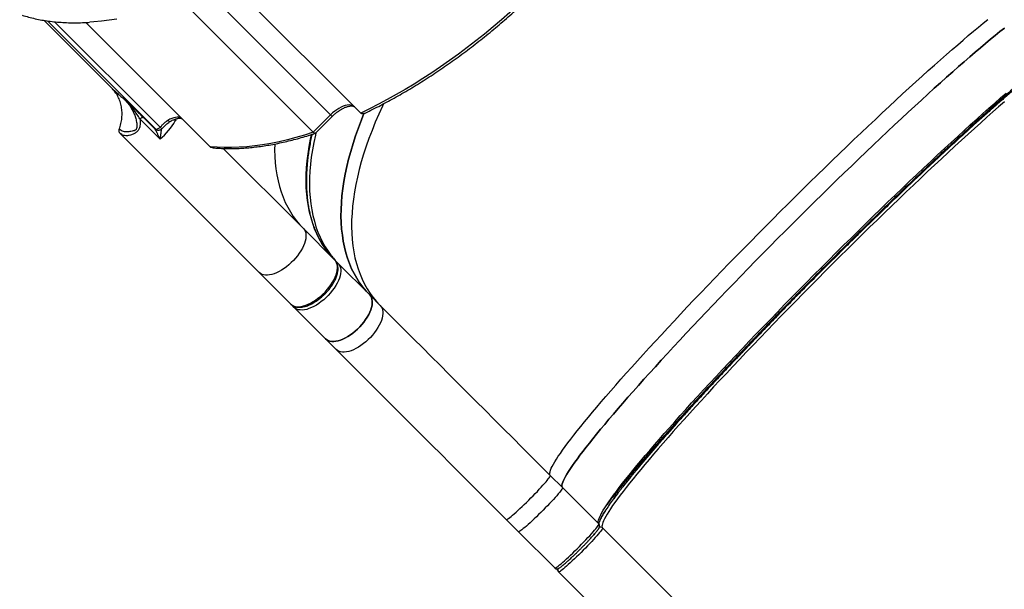
# Model space of a CAD drawing. Units: millimetres. Extents: x 6388 to 10517, y 3371 to 6118.
# Drawn here: x 9817 to 9926, y 4676 to 4739 of the extents above; entities that cross this region are included whole.
import ezdxf

# ---------------------------------------------------------------- set-up
doc = ezdxf.new("R2010")
doc.units = ezdxf.units.MM
doc.header["$LTSCALE"] = 100
doc.header["$PDSIZE"] = -1
doc.layers.add('VP-EQ', color=219, linetype='Continuous')
doc.dimstyles.new('Strefa', dxfattribs={"dimtxt": 14, "dimasz": 20, "dimexe": 20, "dimexo": 50, "dimgap": 20, "dimtad": 0, "dimdec": 0, "dimzin": 0, "dimdsep": 46, "dimtxsty": 'Standard', "dimcen": 0.09, "dimadec": 0, "dimazin": 0, "dimtfac": 1, "dimtdec": 4, "dimtofl": 0, "dimtmove": 0, "dimatfit": 3, "dimfxl": 70, "dimfxlon": 1, "dimtolj": 1, "dimtzin": 0, "dimarcsym": 0})

# ---------------------------------------------------------------- blocks, each defined once
blk = doc.blocks.new('*D214')
at = {"layer": 'Defpoints', "color": 0}
for p in [(10027.72, 5971.62), (7852.99, 5565.95), (10027.72, 4653.3)]:
    blk.add_point(p, dxfattribs=at)
at = {"layer": 'VP-EQ', "color": 0, "lineweight": -2}
for p, q in [((7852.99, 5901.62), (7852.99, 5991.62)), ((10027.72, 5901.62), (10027.72, 5991.62)), ((7872.99, 5971.62), (8872.7, 5971.62)), ((10007.72, 5971.62), (8957.03, 5971.62))]:
    blk.add_line(p, q, dxfattribs=at)
at = {"layer": 'VP-EQ', "color": 0}
for points in [[(7872.99, 5974.96), (7872.99, 5968.29), (7852.99, 5971.62)], [(10007.72, 5968.29), (10007.72, 5974.96), (10027.72, 5971.62)]]:
    blk.add_solid(points, dxfattribs=at)
at = {"layer": 'VP-EQ', "color": 0, "insert": (8914.86, 5971.62), "char_height": 14, "attachment_point": 5}
blk.add_mtext('\\A1;2180', dxfattribs=at)
blk = doc.blocks.new('*D215')
at = {"layer": 'Defpoints', "color": 0}
for p in [(7915.6, 5628.55), (8311.05, 3570.68), (10392.75, 3570.68)]:
    blk.add_point(p, dxfattribs=at)
at = {"layer": 'VP-EQ', "color": 0, "lineweight": -2}
for p, q in [((10322.75, 5628.55), (10412.75, 5628.55)), ((10392.75, 5608.55), (10392.75, 4622.87)), ((10392.75, 3590.68), (10392.75, 4533.87)), ((10322.75, 3570.68), (10412.75, 3570.68))]:
    blk.add_line(p, q, dxfattribs=at)
at = {"layer": 'VP-EQ', "color": 0}
for points in [[(10396.09, 5608.55), (10389.42, 5608.55), (10392.75, 5628.55)], [(10389.42, 3590.68), (10396.09, 3590.68), (10392.75, 3570.68)]]:
    blk.add_solid(points, dxfattribs=at)
at = {"layer": 'VP-EQ', "color": 0, "insert": (10392.75, 4578.37), "char_height": 14, "attachment_point": 5, "rotation": 90}
blk.add_mtext('\\A1;2065', dxfattribs=at)
blk = doc.blocks.new('*D216')
at = {"layer": 'Defpoints', "color": 0}
for p in [(7845.42, 5800.28), (8334.16, 3370.68), (10497.32, 3370.68)]:
    blk.add_point(p, dxfattribs=at)
at = {"layer": 'VP-EQ', "color": 0, "lineweight": -2}
for p, q in [((10427.32, 5800.28), (10517.32, 5800.28)), ((10497.32, 5780.28), (10497.32, 4623.74)), ((10497.32, 3390.68), (10497.32, 4534.74)), ((10427.32, 3370.68), (10517.32, 3370.68))]:
    blk.add_line(p, q, dxfattribs=at)
at = {"layer": 'VP-EQ', "color": 0}
for points in [[(10500.65, 5780.28), (10493.99, 5780.28), (10497.32, 5800.28)], [(10493.99, 3390.68), (10500.65, 3390.68), (10497.32, 3370.68)]]:
    blk.add_solid(points, dxfattribs=at)
at = {"layer": 'VP-EQ', "color": 0, "insert": (10497.32, 4579.24), "char_height": 14, "attachment_point": 5, "rotation": 90}
blk.add_mtext('\\A1;2430', dxfattribs=at)
blk = doc.blocks.new('*D217')
at = {"layer": 'Defpoints', "color": 0}
for p in [(10199.46, 6098.21), (7680.6, 5637.82), (10199.46, 4582.59)]:
    blk.add_point(p, dxfattribs=at)
at = {"layer": 'VP-EQ', "color": 0, "lineweight": -2}
for p, q in [((7680.6, 6028.21), (7680.6, 6118.21)), ((10199.46, 6028.21), (10199.46, 6118.21)), ((7700.6, 6098.21), (8871.64, 6098.21)), ((10179.46, 6098.21), (8958.31, 6098.21))]:
    blk.add_line(p, q, dxfattribs=at)
at = {"layer": 'VP-EQ', "color": 0}
for points in [[(7700.6, 6101.54), (7700.6, 6094.87), (7680.6, 6098.21)], [(10179.46, 6094.87), (10179.46, 6101.54), (10199.46, 6098.21)]]:
    blk.add_solid(points, dxfattribs=at)
at = {"layer": 'VP-EQ', "color": 0, "insert": (8914.97, 6098.21), "char_height": 14, "attachment_point": 5}
blk.add_mtext('\\A1;2519', dxfattribs=at)
blk = doc.blocks.new('s2')
at = {"color": 7, "linetype": 'Continuous', "lineweight": 25}
for p, q in [((12840.52, 4743.15), (12855.18, 4728.5)), ((12835.38, 4740.9), (12849.91, 4726.38)), ((12820.11, 4738.77), (12827.6, 4731.27)), ((12824.73, 4738.53), (12838.49, 4724.77)), ((12827.6, 4731.27), (12827.73, 4731.15)), ((12851.84, 4728.3), (12849.91, 4726.38)), ((12850.16, 4726.27), (12852.01, 4728.13)), ((12832.95, 4725.62), (12830.72, 4727.85)), ((12831.15, 4727.97), (12832.39, 4726.73)), ((12828.52, 4726.25), (12843.94, 4710.83)), ((12833.14, 4726.76), (12833.14, 4726.76)), ((12848.82, 4715.71), (12839.95, 4724.58)), ((12852.31, 4712.22), (12848.82, 4715.71)), ((12856.17, 4708.36), (12852.68, 4711.85)), ((12847.43, 4707.34), (12843.94, 4710.83)), ((12856.17, 4708.36), (12857.34, 4707.19)), ((12847.8, 4706.97), (12847.57, 4707.21)), ((12851.29, 4703.48), (12847.8, 4706.97)), ((12851.29, 4703.48), (12852.46, 4702.31)), ((12876.17, 4688.36), (12877.52, 4687.01)), ((12881.54, 4682.99), (12877.52, 4687.01)), ((12871.3, 4683.48), (12872.65, 4682.13)), ((12881.97, 4682.56), (12925.28, 4639.25)), ((12876.67, 4678.11), (12872.65, 4682.13)), ((12877.09, 4677.68), (12880.95, 4673.82))]:
    blk.add_line(p, q, dxfattribs=at)
at = {"color": 8, "linetype": 'Continuous', "lineweight": 25}
for p, q in [((12838.12, 4742.02), (12851.84, 4728.3)), ((12832.45, 4726.74), (12820.48, 4738.71)), ((12832.95, 4726.93), (12821.26, 4738.61)), ((12834.51, 4727.79), (12834.64, 4727.64))]:
    blk.add_line(p, q, dxfattribs=at)
at = {"color": 7, "linetype": 'Continuous', "lineweight": 25, "flags": 128}
for points in [[(12828.17, 4738.91), (12827.31, 4738.78), (12826.46, 4738.67), (12825.62, 4738.59), (12825.16, 4738.55)], [(12876.17, 4688.36), (12876.13, 4688.43), (12876.11, 4688.52), (12876.12, 4688.64), (12876.15, 4688.78), (12876.2, 4688.95), (12876.28, 4689.15), (12876.39, 4689.37), (12876.52, 4689.61), (12876.67, 4689.87), (12876.85, 4690.16), (12877.06, 4690.48), (12877.29, 4690.81), (12877.54, 4691.17), (12877.82, 4691.55), (12878.12, 4691.96), (12878.44, 4692.38), (12878.78, 4692.83), (12879.15, 4693.3), (12879.54, 4693.78), (12879.96, 4694.29), (12880.39, 4694.82), (12880.85, 4695.36), (12881.32, 4695.93), (12881.82, 4696.51), (12882.34, 4697.11), (12882.87, 4697.73), (12883.43, 4698.36), (12884, 4699.01), (12884.59, 4699.68), (12885.2, 4700.36), (12885.82, 4701.05), (12886.46, 4701.76), (12887.12, 4702.48), (12887.79, 4703.21), (12888.48, 4703.95), (12889.18, 4704.7), (12889.89, 4705.46), (12890.61, 4706.24), (12891.35, 4707.02), (12892.09, 4707.8), (12892.85, 4708.6), (12893.62, 4709.4), (12894.39, 4710.21), (12895.18, 4711.02), (12895.97, 4711.83), (12896.76, 4712.65), (12897.57, 4713.47), (12898.38, 4714.29), (12899.19, 4715.12), (12900.01, 4715.94), (12900.83, 4716.76), (12901.65, 4717.59), (12902.47, 4718.41), (12903.29, 4719.22), (12904.12, 4720.04), (12904.94, 4720.84), (12905.76, 4721.65), (12906.58, 4722.44), (12907.39, 4723.24), (12908.21, 4724.02), (12909.01, 4724.79), (12909.81, 4725.56), (12910.61, 4726.32), (12911.4, 4727.06), (12912.18, 4727.8), (12912.95, 4728.52), (12913.71, 4729.24), (12914.46, 4729.94), (12915.2, 4730.62), (12915.94, 4731.29), (12916.65, 4731.95), (12917.36, 4732.59), (12918.05, 4733.21), (12918.73, 4733.82), (12919.4, 4734.41), (12920.05, 4734.98), (12920.68, 4735.54), (12921.3, 4736.07), (12921.9, 4736.59), (12922.48, 4737.09), (12923.05, 4737.56), (12923.59, 4738.02), (12924.12, 4738.45), (12924.63, 4738.87)], [(12873.55, 4741.33), (12872.63, 4740.48), (12871.71, 4739.65), (12870.78, 4738.84), (12869.83, 4738.04), (12868.88, 4737.25), (12867.92, 4736.49), (12866.96, 4735.75), (12865.99, 4735.02), (12865.01, 4734.32), (12864.03, 4733.63), (12863.05, 4732.97), (12862.06, 4732.33), (12861.08, 4731.71), (12860.09, 4731.11), (12859.1, 4730.54), (12858.12, 4729.99), (12857.13, 4729.47), (12856.15, 4728.97), (12855.18, 4728.5)], [(12877.52, 4687.01), (12877.48, 4687.08), (12877.46, 4687.17), (12877.47, 4687.29), (12877.5, 4687.43), (12877.55, 4687.6), (12877.63, 4687.8), (12877.74, 4688.02), (12877.87, 4688.26), (12878.02, 4688.52), (12878.2, 4688.81), (12878.41, 4689.13), (12878.64, 4689.46), (12878.89, 4689.82), (12879.17, 4690.2), (12879.46, 4690.61), (12879.79, 4691.03), (12880.13, 4691.48), (12880.5, 4691.95), (12880.89, 4692.43), (12881.31, 4692.94), (12881.74, 4693.47), (12882.2, 4694.02), (12882.67, 4694.58), (12883.17, 4695.16), (12883.69, 4695.76), (12884.22, 4696.38), (12884.78, 4697.02), (12885.35, 4697.66), (12885.94, 4698.33), (12886.55, 4699.01), (12887.17, 4699.7), (12887.81, 4700.41), (12888.47, 4701.13), (12889.14, 4701.86), (12889.83, 4702.6), (12890.52, 4703.35), (12891.24, 4704.11), (12891.96, 4704.89), (12892.7, 4705.67), (12893.44, 4706.45), (12894.2, 4707.25), (12894.97, 4708.05), (12895.74, 4708.86), (12896.53, 4709.67), (12897.32, 4710.48), (12898.11, 4711.3), (12898.92, 4712.12), (12899.73, 4712.94), (12900.54, 4713.77), (12901.36, 4714.59), (12902.18, 4715.41), (12903, 4716.24), (12903.82, 4717.06), (12904.64, 4717.87), (12905.47, 4718.69), (12906.29, 4719.49), (12907.11, 4720.3), (12907.93, 4721.1), (12908.74, 4721.89), (12909.56, 4722.67), (12910.36, 4723.44), (12911.16, 4724.21), (12911.96, 4724.97), (12912.75, 4725.72), (12913.53, 4726.45), (12914.3, 4727.18), (12915.06, 4727.89), (12915.81, 4728.59), (12916.55, 4729.27), (12917.28, 4729.94), (12918, 4730.6), (12918.71, 4731.24), (12919.4, 4731.86), (12920.08, 4732.47), (12920.75, 4733.06), (12921.4, 4733.64), (12922.03, 4734.19), (12922.65, 4734.73), (12923.25, 4735.24), (12923.83, 4735.74), (12924.4, 4736.21), (12924.94, 4736.67), (12925.47, 4737.1), (12925.98, 4737.52), (12926.47, 4737.91)], [(12926.47, 4737.91), (12925.98, 4737.52), (12925.47, 4737.1), (12924.94, 4736.67), (12924.4, 4736.21), (12923.83, 4735.74), (12923.25, 4735.24), (12922.65, 4734.73), (12922.03, 4734.19), (12921.4, 4733.64), (12920.75, 4733.06), (12920.08, 4732.47), (12919.4, 4731.86), (12918.71, 4731.24), (12918, 4730.6), (12917.28, 4729.94), (12916.55, 4729.27), (12915.81, 4728.59), (12915.06, 4727.89), (12914.3, 4727.18), (12913.53, 4726.45), (12912.75, 4725.72), (12911.96, 4724.97), (12911.16, 4724.21), (12910.36, 4723.44), (12909.56, 4722.67), (12908.74, 4721.89), (12907.93, 4721.1), (12907.11, 4720.3), (12906.29, 4719.49), (12905.47, 4718.69), (12904.64, 4717.87), (12903.82, 4717.06), (12903, 4716.24), (12902.18, 4715.41), (12901.36, 4714.59), (12900.54, 4713.77), (12899.73, 4712.94), (12898.92, 4712.12), (12898.11, 4711.3), (12897.32, 4710.48), (12896.53, 4709.67), (12895.74, 4708.86), (12894.97, 4708.05), (12894.2, 4707.25), (12893.44, 4706.45), (12892.7, 4705.67), (12891.96, 4704.89), (12891.24, 4704.11), (12890.52, 4703.35), (12889.83, 4702.6), (12889.14, 4701.86), (12888.47, 4701.13), (12887.81, 4700.41), (12887.17, 4699.7), (12886.55, 4699.01), (12885.94, 4698.33), (12885.35, 4697.66), (12884.78, 4697.02), (12884.22, 4696.38), (12883.69, 4695.76), (12883.17, 4695.16), (12882.67, 4694.58), (12882.2, 4694.02), (12881.74, 4693.47), (12881.31, 4692.94), (12880.89, 4692.43), (12880.5, 4691.95), (12880.13, 4691.48), (12879.79, 4691.03), (12879.46, 4690.61), (12879.17, 4690.2), (12878.89, 4689.82), (12878.64, 4689.46), (12878.41, 4689.13), (12878.2, 4688.81), (12878.02, 4688.52), (12877.87, 4688.26), (12877.74, 4688.02), (12877.63, 4687.8), (12877.55, 4687.6), (12877.5, 4687.43), (12877.47, 4687.29), (12877.46, 4687.17), (12877.48, 4687.08), (12877.52, 4687.01)], [(12881.54, 4682.99), (12881.5, 4683.05), (12881.48, 4683.15), (12881.49, 4683.27), (12881.52, 4683.41), (12881.57, 4683.58), (12881.65, 4683.78), (12881.76, 4683.99), (12881.89, 4684.24), (12882.04, 4684.5), (12882.22, 4684.79), (12882.43, 4685.11), (12882.66, 4685.44), (12882.91, 4685.8), (12883.19, 4686.18), (12883.49, 4686.59), (12883.81, 4687.01), (12884.15, 4687.46), (12884.52, 4687.93), (12884.91, 4688.41), (12885.33, 4688.92), (12885.76, 4689.45), (12886.22, 4689.99), (12886.69, 4690.56), (12887.19, 4691.14), (12887.71, 4691.74), (12888.24, 4692.36), (12888.8, 4692.99), (12889.37, 4693.64), (12889.96, 4694.31), (12890.57, 4694.99), (12891.19, 4695.68), (12891.83, 4696.39), (12892.49, 4697.11), (12893.16, 4697.84), (12893.85, 4698.58), (12894.55, 4699.33), (12895.26, 4700.09), (12895.98, 4700.87), (12896.72, 4701.65), (12897.46, 4702.43), (12898.22, 4703.23), (12898.99, 4704.03), (12899.76, 4704.84), (12900.55, 4705.65), (12901.34, 4706.46), (12902.13, 4707.28), (12902.94, 4708.1), (12903.75, 4708.92), (12904.56, 4709.75), (12905.38, 4710.57), (12906.2, 4711.39), (12907.02, 4712.22), (12907.84, 4713.04), (12908.66, 4713.85), (12909.49, 4714.66), (12910.31, 4715.47), (12911.13, 4716.28), (12911.95, 4717.07), (12912.76, 4717.87), (12913.58, 4718.65), (12914.38, 4719.42), (12915.18, 4720.19), (12915.98, 4720.95), (12916.77, 4721.69), (12917.55, 4722.43), (12918.32, 4723.15), (12919.08, 4723.87), (12919.83, 4724.57), (12920.57, 4725.25), (12921.31, 4725.92), (12922.02, 4726.58), (12922.73, 4727.22), (12923.42, 4727.84), (12924.1, 4728.45), (12924.77, 4729.04), (12925.42, 4729.61), (12926.05, 4730.17), (12926.67, 4730.7)], [(12926.47, 4729.75), (12925.84, 4729.19), (12925.19, 4728.62), (12924.53, 4728.03), (12923.85, 4727.42), (12923.15, 4726.8), (12922.45, 4726.15), (12921.73, 4725.5), (12921, 4724.83), (12920.26, 4724.14), (12919.5, 4723.44), (12918.74, 4722.73), (12917.97, 4722.01), (12917.19, 4721.27), (12916.4, 4720.52), (12915.61, 4719.77), (12914.81, 4719), (12914, 4718.23), (12913.19, 4717.44), (12912.37, 4716.65), (12911.55, 4715.85), (12910.73, 4715.05), (12909.91, 4714.24), (12909.09, 4713.43), (12908.26, 4712.61), (12907.44, 4711.79), (12906.62, 4710.97), (12905.8, 4710.15), (12904.98, 4709.32), (12904.17, 4708.5), (12903.36, 4707.68), (12902.56, 4706.86), (12901.76, 4706.04), (12900.97, 4705.22), (12900.19, 4704.41), (12899.41, 4703.61), (12898.64, 4702.81), (12897.89, 4702.01), (12897.14, 4701.22), (12896.4, 4700.44), (12895.68, 4699.67), (12894.97, 4698.91), (12894.27, 4698.16), (12893.58, 4697.41), (12892.91, 4696.68), (12892.26, 4695.96), (12891.62, 4695.26), (12890.99, 4694.56), (12890.38, 4693.89), (12889.79, 4693.22), (12889.22, 4692.57), (12888.67, 4691.94), (12888.13, 4691.32), (12887.61, 4690.72), (12887.12, 4690.14), (12886.64, 4689.57), (12886.19, 4689.02), (12885.75, 4688.5), (12885.34, 4687.99), (12884.95, 4687.5), (12884.58, 4687.03), (12884.23, 4686.59), (12883.91, 4686.16), (12883.61, 4685.76), (12883.33, 4685.38), (12883.08, 4685.02), (12882.85, 4684.68), (12882.65, 4684.37), (12882.47, 4684.08), (12882.31, 4683.81), (12882.18, 4683.57), (12882.08, 4683.35), (12882, 4683.16), (12881.94, 4682.99), (12881.91, 4682.85), (12881.9, 4682.73), (12881.92, 4682.63), (12881.97, 4682.56)], [(12854.49, 4729.19), (12854.37, 4729.28), (12854.23, 4729.35), (12854.06, 4729.39), (12853.88, 4729.4), (12853.67, 4729.38), (12853.46, 4729.33), (12853.23, 4729.25), (12853, 4729.15), (12852.76, 4729.02), (12852.52, 4728.87), (12852.29, 4728.7), (12852.06, 4728.51), (12851.84, 4728.3)], [(12835.31, 4727.95), (12835.17, 4728), (12835.01, 4728.03), (12834.84, 4728.03), (12834.65, 4728.01), (12834.46, 4727.96), (12834.25, 4727.9), (12834.04, 4727.81), (12833.82, 4727.69)], [(12855.53, 4728.44), (12855.26, 4727.76), (12854.92, 4726.87), (12854.61, 4725.99), (12854.33, 4725.12), (12854.07, 4724.26), (12853.84, 4723.41), (12853.64, 4722.58), (12853.46, 4721.75), (12853.31, 4720.93), (12853.19, 4720.13), (12853.1, 4719.35), (12853.04, 4718.58), (12853, 4717.82), (12852.99, 4717.08), (12853.01, 4716.36), (12853.06, 4715.65), (12853.14, 4714.96), (12853.24, 4714.3), (12853.37, 4713.65), (12853.53, 4713.02), (12853.72, 4712.41), (12853.93, 4711.82), (12854.17, 4711.26), (12854.44, 4710.72), (12854.73, 4710.2), (12855.05, 4709.7), (12855.4, 4709.23), (12855.77, 4708.78), (12856.17, 4708.36)], [(12856.17, 4708.36), (12855.77, 4708.78), (12855.4, 4709.23), (12855.05, 4709.7), (12854.73, 4710.2), (12854.44, 4710.72), (12854.17, 4711.26), (12853.93, 4711.82), (12853.72, 4712.41), (12853.53, 4713.02), (12853.37, 4713.65), (12853.24, 4714.3), (12853.14, 4714.96), (12853.06, 4715.65), (12853.01, 4716.36), (12852.99, 4717.08), (12853, 4717.82), (12853.04, 4718.58), (12853.1, 4719.35), (12853.19, 4720.13), (12853.31, 4720.93), (12853.46, 4721.75), (12853.64, 4722.58), (12853.84, 4723.41), (12854.07, 4724.26), (12854.33, 4725.12), (12854.61, 4725.99), (12854.92, 4726.87), (12855.26, 4727.76), (12855.53, 4728.44)], [(12849.91, 4726.38), (12848.95, 4726.07), (12848, 4725.79), (12847.06, 4725.54), (12846.13, 4725.33), (12845.21, 4725.14), (12844.31, 4724.99), (12843.43, 4724.86), (12842.56, 4724.77), (12841.71, 4724.71), (12840.87, 4724.68), (12840.06, 4724.68), (12839.26, 4724.71), (12838.49, 4724.77)], [(12845.65, 4725.07), (12845.64, 4724.43), (12845.66, 4723.7), (12845.71, 4723), (12845.79, 4722.31), (12845.89, 4721.64), (12846.02, 4721), (12846.18, 4720.37), (12846.37, 4719.76), (12846.58, 4719.17), (12846.82, 4718.61), (12847.09, 4718.07), (12847.38, 4717.55), (12847.7, 4717.05), (12848.05, 4716.58), (12848.42, 4716.13), (12848.82, 4715.71)], [(12845.65, 4725.07), (12845.64, 4724.43), (12845.66, 4723.7), (12845.71, 4723), (12845.79, 4722.31), (12845.89, 4721.64), (12846.02, 4721), (12846.18, 4720.37), (12846.37, 4719.76), (12846.58, 4719.17), (12846.82, 4718.61), (12847.09, 4718.07), (12847.38, 4717.55), (12847.7, 4717.05), (12848.05, 4716.58), (12848.42, 4716.13), (12848.82, 4715.71)], [(12848.82, 4715.71), (12848.93, 4715.57), (12849.02, 4715.41), (12849.08, 4715.23), (12849.11, 4715.03), (12849.11, 4714.81), (12849.08, 4714.57), (12849.03, 4714.32), (12848.95, 4714.06), (12848.84, 4713.8), (12848.71, 4713.52), (12848.55, 4713.25), (12848.37, 4712.97), (12848.18, 4712.7), (12847.96, 4712.43), (12847.73, 4712.17), (12847.48, 4711.93), (12847.22, 4711.69), (12846.95, 4711.48), (12846.68, 4711.28), (12846.4, 4711.1), (12846.13, 4710.94), (12845.85, 4710.81), (12845.59, 4710.7), (12845.33, 4710.62), (12845.08, 4710.57), (12844.84, 4710.54), (12844.62, 4710.54), (12844.42, 4710.57), (12844.24, 4710.63), (12844.08, 4710.72), (12843.94, 4710.83)], [(12848.82, 4715.71), (12848.93, 4715.57), (12849.02, 4715.41), (12849.08, 4715.23), (12849.11, 4715.03), (12849.11, 4714.81), (12849.08, 4714.57), (12849.03, 4714.32), (12848.95, 4714.06), (12848.84, 4713.8), (12848.71, 4713.52), (12848.55, 4713.25), (12848.37, 4712.97), (12848.18, 4712.7), (12847.96, 4712.43), (12847.73, 4712.17), (12847.48, 4711.93), (12847.22, 4711.69), (12846.95, 4711.48), (12846.68, 4711.28), (12846.4, 4711.1), (12846.13, 4710.94), (12845.85, 4710.81), (12845.59, 4710.7), (12845.33, 4710.62), (12845.08, 4710.57), (12844.84, 4710.54), (12844.62, 4710.54), (12844.42, 4710.57), (12844.24, 4710.63), (12844.08, 4710.72), (12843.94, 4710.83)], [(12908.2, 4713), (12908.2, 4713), (12906.8, 4711.61), (12905.41, 4710.21), (12904.01, 4708.8), (12902.6, 4707.36), (12901.18, 4705.9), (12899.76, 4704.43), (12898.34, 4702.95), (12896.94, 4701.48), (12895.73, 4700.19), (12894.54, 4698.93), (12893.38, 4697.67), (12892.25, 4696.44), (12891.16, 4695.24), (12890.11, 4694.07), (12889.11, 4692.94), (12888.16, 4691.85), (12887.26, 4690.82), (12886.42, 4689.83), (12885.65, 4688.9)], [(12847.43, 4707.34), (12847.57, 4707.23), (12847.73, 4707.14), (12847.91, 4707.08), (12848.11, 4707.05), (12848.33, 4707.05), (12848.57, 4707.08), (12848.82, 4707.13), (12849.08, 4707.21), (12849.35, 4707.32), (12849.62, 4707.45), (12849.89, 4707.61), (12850.17, 4707.79), (12850.44, 4707.98), (12850.71, 4708.2), (12850.97, 4708.44), (12851.22, 4708.68), (12851.45, 4708.94), (12851.67, 4709.21), (12851.87, 4709.48), (12852.04, 4709.76), (12852.2, 4710.03), (12852.33, 4710.31), (12852.44, 4710.57), (12852.52, 4710.83), (12852.57, 4711.08), (12852.6, 4711.32), (12852.6, 4711.54), (12852.57, 4711.74), (12852.51, 4711.92), (12852.42, 4712.08), (12852.31, 4712.22)], [(12852.68, 4711.85), (12852.79, 4711.71), (12852.88, 4711.55), (12852.93, 4711.37), (12852.96, 4711.17), (12852.97, 4710.95), (12852.94, 4710.72), (12852.89, 4710.47), (12852.81, 4710.21), (12852.7, 4709.94), (12852.57, 4709.66), (12852.41, 4709.39), (12852.23, 4709.11), (12852.03, 4708.84), (12851.82, 4708.57), (12851.58, 4708.31), (12851.34, 4708.07), (12851.08, 4707.83), (12850.81, 4707.62), (12850.54, 4707.42), (12850.26, 4707.24), (12849.99, 4707.08), (12849.71, 4706.95), (12849.44, 4706.84), (12849.19, 4706.76), (12848.94, 4706.71), (12848.7, 4706.68), (12848.48, 4706.69), (12848.28, 4706.72), (12848.1, 4706.77), (12847.94, 4706.86), (12847.8, 4706.97)], [(12856.17, 4708.36), (12856.28, 4708.22), (12856.37, 4708.06), (12856.42, 4707.88), (12856.45, 4707.68), (12856.46, 4707.46), (12856.43, 4707.22), (12856.38, 4706.98), (12856.3, 4706.72), (12856.19, 4706.45), (12856.06, 4706.17), (12855.9, 4705.9), (12855.72, 4705.62), (12855.52, 4705.35), (12855.31, 4705.08), (12855.07, 4704.82), (12854.83, 4704.58), (12854.57, 4704.34), (12854.3, 4704.13), (12854.03, 4703.93), (12853.75, 4703.75), (12853.48, 4703.59), (12853.2, 4703.46), (12852.94, 4703.35), (12852.68, 4703.27), (12852.43, 4703.22), (12852.19, 4703.19), (12851.97, 4703.2), (12851.77, 4703.23), (12851.59, 4703.28), (12851.43, 4703.37), (12851.29, 4703.48)], [(12851.29, 4703.48), (12851.43, 4703.37), (12851.59, 4703.28), (12851.77, 4703.23), (12851.97, 4703.2), (12852.19, 4703.19), (12852.43, 4703.22), (12852.68, 4703.27), (12852.94, 4703.35), (12853.2, 4703.46), (12853.48, 4703.59), (12853.75, 4703.75), (12854.03, 4703.93), (12854.3, 4704.13), (12854.57, 4704.34), (12854.83, 4704.58), (12855.07, 4704.82), (12855.31, 4705.08), (12855.52, 4705.35), (12855.72, 4705.62), (12855.9, 4705.9), (12856.06, 4706.17), (12856.19, 4706.45), (12856.3, 4706.72), (12856.38, 4706.98), (12856.43, 4707.22), (12856.46, 4707.46), (12856.45, 4707.68), (12856.42, 4707.88), (12856.37, 4708.06), (12856.28, 4708.22), (12856.17, 4708.36)], [(12857.34, 4707.19), (12857.45, 4707.05), (12857.54, 4706.89), (12857.6, 4706.71), (12857.63, 4706.51), (12857.63, 4706.29), (12857.6, 4706.05), (12857.55, 4705.8), (12857.47, 4705.54), (12857.36, 4705.28), (12857.23, 4705), (12857.07, 4704.73), (12856.89, 4704.45), (12856.7, 4704.18), (12856.48, 4703.91), (12856.25, 4703.65), (12856, 4703.41), (12855.74, 4703.17), (12855.47, 4702.96), (12855.2, 4702.76), (12854.92, 4702.58), (12854.65, 4702.42), (12854.37, 4702.29), (12854.11, 4702.18), (12853.85, 4702.1), (12853.6, 4702.05), (12853.36, 4702.02), (12853.14, 4702.02), (12852.94, 4702.05), (12852.76, 4702.11), (12852.6, 4702.2), (12852.46, 4702.31)], [(12857.34, 4707.19), (12858.25, 4706.28), (12859.18, 4705.35), (12860.11, 4704.42), (12861.06, 4703.47), (12862.01, 4702.52), (12862.98, 4701.55), (12863.96, 4700.57), (12864.94, 4699.59), (12865.93, 4698.6), (12866.93, 4697.6), (12867.94, 4696.59), (12868.95, 4695.58), (12869.97, 4694.56), (12870.99, 4693.54), (12872.02, 4692.51), (12873.06, 4691.47), (12874.09, 4690.44), (12875.13, 4689.4), (12876.17, 4688.36)], [(12852.46, 4702.31), (12853.38, 4701.4), (12854.3, 4700.47), (12855.23, 4699.54), (12856.18, 4698.59), (12857.14, 4697.64), (12858.1, 4696.67), (12859.08, 4695.7), (12860.06, 4694.71), (12861.05, 4693.72), (12862.05, 4692.72), (12863.06, 4691.71), (12864.07, 4690.7), (12865.09, 4689.68), (12866.12, 4688.66), (12867.14, 4687.63), (12868.18, 4686.59), (12869.21, 4685.56), (12870.25, 4684.52), (12871.3, 4683.48)], [(12871.3, 4683.48), (12871.33, 4683.47), (12871.38, 4683.49), (12871.46, 4683.54), (12871.56, 4683.61), (12871.68, 4683.7), (12871.83, 4683.82), (12872, 4683.95), (12872.18, 4684.11), (12872.38, 4684.29), (12872.59, 4684.48), (12872.81, 4684.69), (12873.05, 4684.91), (12873.29, 4685.14), (12873.53, 4685.38), (12873.78, 4685.62), (12874.03, 4685.87), (12874.27, 4686.12), (12874.51, 4686.36), (12874.74, 4686.6), (12874.96, 4686.84), (12875.17, 4687.06), (12875.36, 4687.27), (12875.54, 4687.47), (12875.7, 4687.66), (12875.83, 4687.82), (12875.95, 4687.97), (12876.04, 4688.09), (12876.11, 4688.19), (12876.16, 4688.27), (12876.18, 4688.33), (12876.17, 4688.36)], [(12877.52, 4687.01), (12877.53, 4686.98), (12877.51, 4686.92), (12877.46, 4686.84), (12877.39, 4686.74), (12877.3, 4686.62), (12877.18, 4686.47), (12877.05, 4686.31), (12876.89, 4686.12), (12876.71, 4685.92), (12876.52, 4685.71), (12876.31, 4685.49), (12876.09, 4685.25), (12875.86, 4685.01), (12875.62, 4684.77), (12875.38, 4684.52), (12875.13, 4684.27), (12874.88, 4684.03), (12874.64, 4683.79), (12874.4, 4683.56), (12874.16, 4683.34), (12873.94, 4683.13), (12873.73, 4682.94), (12873.53, 4682.76), (12873.34, 4682.6), (12873.18, 4682.47), (12873.03, 4682.35), (12872.91, 4682.26), (12872.81, 4682.19), (12872.73, 4682.14), (12872.68, 4682.12), (12872.65, 4682.13)], [(12877.52, 4687.01), (12877.53, 4686.98), (12877.51, 4686.92), (12877.46, 4686.84), (12877.39, 4686.74), (12877.3, 4686.62), (12877.18, 4686.47), (12877.05, 4686.31), (12876.89, 4686.12), (12876.71, 4685.92), (12876.52, 4685.71), (12876.31, 4685.49), (12876.09, 4685.25), (12875.86, 4685.01), (12875.62, 4684.77), (12875.38, 4684.52), (12875.13, 4684.27), (12874.88, 4684.03), (12874.64, 4683.79), (12874.4, 4683.56), (12874.16, 4683.34), (12873.94, 4683.13), (12873.73, 4682.94), (12873.53, 4682.76), (12873.34, 4682.6), (12873.18, 4682.47), (12873.03, 4682.35), (12872.91, 4682.26), (12872.81, 4682.19), (12872.73, 4682.14), (12872.68, 4682.12), (12872.65, 4682.13)], [(12876.67, 4678.11), (12876.7, 4678.1), (12876.75, 4678.12), (12876.83, 4678.17), (12876.93, 4678.24), (12877.06, 4678.33), (12877.2, 4678.45), (12877.37, 4678.58), (12877.55, 4678.74), (12877.75, 4678.92), (12877.96, 4679.11), (12878.18, 4679.32), (12878.42, 4679.54), (12878.66, 4679.77), (12878.9, 4680.01), (12879.15, 4680.25), (12879.4, 4680.5), (12879.64, 4680.75), (12879.88, 4680.99), (12880.11, 4681.23), (12880.33, 4681.47), (12880.54, 4681.69), (12880.73, 4681.9), (12880.91, 4682.1), (12881.07, 4682.29), (12881.21, 4682.45), (12881.32, 4682.6), (12881.41, 4682.72), (12881.48, 4682.82), (12881.53, 4682.9), (12881.55, 4682.96), (12881.54, 4682.99)], [(12881.97, 4682.56), (12881.97, 4682.53), (12881.95, 4682.48), (12881.91, 4682.4), (12881.84, 4682.3), (12881.74, 4682.17), (12881.63, 4682.03), (12881.49, 4681.86), (12881.33, 4681.68), (12881.16, 4681.48), (12880.96, 4681.27), (12880.76, 4681.04), (12880.54, 4680.81), (12880.3, 4680.57), (12880.07, 4680.32), (12879.82, 4680.08), (12879.58, 4679.83), (12879.33, 4679.58), (12879.08, 4679.35), (12878.84, 4679.12), (12878.61, 4678.9), (12878.38, 4678.69), (12878.17, 4678.49), (12877.97, 4678.32), (12877.79, 4678.16), (12877.62, 4678.02), (12877.48, 4677.91), (12877.35, 4677.81), (12877.25, 4677.74), (12877.17, 4677.7), (12877.12, 4677.68), (12877.09, 4677.68)]]:
    blk.add_lwpolyline(points, dxfattribs=at)
at = {"color": 8, "linetype": 'Continuous', "lineweight": 25, "flags": 128}
for points in [[(12857.71, 4729.53), (12857.59, 4729.28), (12857.18, 4728.38), (12856.79, 4727.48), (12856.43, 4726.58), (12856.09, 4725.7), (12855.78, 4724.82), (12855.5, 4723.95), (12855.24, 4723.09), (12855.01, 4722.24), (12854.81, 4721.4), (12854.63, 4720.58), (12854.49, 4719.76), (12854.37, 4718.96), (12854.27, 4718.18), (12854.21, 4717.4), (12854.17, 4716.65), (12854.16, 4715.91), (12854.18, 4715.18), (12854.23, 4714.48), (12854.31, 4713.79), (12854.41, 4713.12), (12854.54, 4712.48), (12854.7, 4711.85), (12854.89, 4711.24), (12855.1, 4710.65), (12855.34, 4710.09), (12855.61, 4709.55), (12855.9, 4709.03), (12856.22, 4708.53), (12856.57, 4708.06), (12856.94, 4707.61), (12857.34, 4707.19)], [(12852.01, 4728.13), (12852.01, 4728.13), (12852, 4728.14), (12851.98, 4728.16), (12851.94, 4728.2), (12851.89, 4728.25), (12851.84, 4728.3)], [(12851.48, 4713.17), (12851.2, 4713.56), (12850.87, 4714.06), (12850.58, 4714.58), (12850.31, 4715.12), (12850.07, 4715.68), (12849.86, 4716.27), (12849.67, 4716.88), (12849.51, 4717.51), (12849.38, 4718.15), (12849.28, 4718.82), (12849.2, 4719.51), (12849.15, 4720.21), (12849.13, 4720.94), (12849.14, 4721.68), (12849.18, 4722.43), (12849.24, 4723.21), (12849.34, 4723.99), (12849.46, 4724.79), (12849.6, 4725.61), (12849.71, 4726.12)], [(12850.2, 4726.32), (12850.15, 4726.07), (12849.97, 4725.24), (12849.82, 4724.43), (12849.7, 4723.62), (12849.61, 4722.84), (12849.55, 4722.07), (12849.51, 4721.31), (12849.5, 4720.57), (12849.52, 4719.85), (12849.57, 4719.14), (12849.64, 4718.45), (12849.75, 4717.79), (12849.88, 4717.14), (12850.04, 4716.51), (12850.22, 4715.9), (12850.44, 4715.32), (12850.68, 4714.75), (12850.95, 4714.21), (12851.24, 4713.69), (12851.56, 4713.19), (12851.88, 4712.76)]]:
    blk.add_lwpolyline(points, dxfattribs=at)
at = {"color": 7, "linetype": 'Continuous', "lineweight": 25}
for centre, radius, start, end in [((12828.96, 4730.69), 6.44, 308.1969, 331.8153), ((12859.12, 4719.02), 9.62, 217.4132, 224.9724), ((12859.46, 4718.63), 9.59, 217.7123, 224.9857)]:
    blk.add_arc(centre, radius, start, end, dxfattribs=at)
at = {"color": 8, "linetype": 'Continuous', "lineweight": 25}
for centre, radius, start, end in [((12852.51, 4711.68), 0.24, 45.6438, 86.669), ((12847.97, 4707.14), 0.24, 183.256, 224.3332), ((12881.76, 4682.35), 0.299, 45.0156, 121.7778), ((12877.3, 4677.89), 0.299, 148.7356, 224.9587)]:
    blk.add_arc(centre, radius, start, end, dxfattribs=at)
at = {"color": 7, "linetype": 'Continuous', "lineweight": 25}
for points, knots in [([(12855.54, 4728.44), (12855.58, 4728.46), (12855.91, 4728.61), (12856.53, 4728.92), (12857.38, 4729.35), (12858.24, 4729.81), (12859.1, 4730.28), (12859.96, 4730.77), (12860.82, 4731.28), (12861.68, 4731.81), (12862.54, 4732.35), (12863.4, 4732.92), (12864.26, 4733.49), (12865.11, 4734.09), (12865.96, 4734.7), (12866.8, 4735.32), (12867.64, 4735.96), (12868.47, 4736.61), (12869.29, 4737.27), (12870.11, 4737.94), (12870.91, 4738.63), (12871.7, 4739.31), (12872.47, 4740), (12873.09, 4740.56), (12873.44, 4740.89), (12873.55, 4741)], [0, 0, 0, 0, 0.007396, 0.054273, 0.101136, 0.147987, 0.194825, 0.241647, 0.288455, 0.335244, 0.382011, 0.428757, 0.475477, 0.522161, 0.568807, 0.615404, 0.661934, 0.708385, 0.75472, 0.800889, 0.846807, 0.892315, 0.937062, 0.980177, 1, 1, 1, 1]), ([(12817.67, 4739.35), (12817.73, 4739.33), (12818.03, 4739.23), (12818.56, 4739.08), (12819.29, 4738.91), (12820.03, 4738.77), (12820.79, 4738.66), (12821.58, 4738.58), (12822.38, 4738.52), (12823.18, 4738.49), (12823.96, 4738.5), (12824.6, 4738.52), (12825, 4738.54), (12825.14, 4738.55)], [0, 0, 0, 0, 0.029684, 0.131523, 0.234193, 0.337648, 0.441836, 0.546693, 0.652154, 0.758136, 0.853496, 0.949011, 1, 1, 1, 1]), ([(12932.51, 4735.37), (12932.33, 4735.23), (12931.89, 4734.9), (12931.13, 4734.29), (12930.23, 4733.55), (12929.26, 4732.75), (12928.24, 4731.89), (12927.17, 4730.96), (12926.05, 4729.97), (12924.88, 4728.94), (12923.67, 4727.85), (12922.43, 4726.73), (12921.16, 4725.56), (12919.86, 4724.36), (12918.55, 4723.13), (12917.16, 4721.82), (12915.7, 4720.43), (12914.17, 4718.97), (12912.65, 4717.5), (12911.14, 4716.03), (12909.66, 4714.57), (12908.19, 4713.12), (12906.8, 4711.73), (12905.48, 4710.41), (12904.21, 4709.13), (12902.94, 4707.83), (12901.65, 4706.52), (12900.36, 4705.2), (12899.08, 4703.86), (12897.8, 4702.53), (12896.53, 4701.19), (12895.28, 4699.86), (12894.05, 4698.55), (12892.85, 4697.25), (12891.69, 4695.98), (12890.56, 4694.74), (12889.47, 4693.53), (12888.44, 4692.36), (12887.45, 4691.24), (12886.53, 4690.17), (12885.66, 4689.15), (12884.86, 4688.18), (12884.12, 4687.28), (12883.52, 4686.53), (12883.19, 4686.1), (12883.06, 4685.93)], [0, 0, 0, 0, 0.016683, 0.040301, 0.064172, 0.088041, 0.112038, 0.136037, 0.160034, 0.184031, 0.207901, 0.231772, 0.255389, 0.279007, 0.302259, 0.325509, 0.35154, 0.377414, 0.402796, 0.427823, 0.452472, 0.476528, 0.500378, 0.521247, 0.542118, 0.563691, 0.585265, 0.607478, 0.629693, 0.652471, 0.675249, 0.698501, 0.721752, 0.745371, 0.768989, 0.792858, 0.816729, 0.840726, 0.864723, 0.888721, 0.912719, 0.936588, 0.960458, 0.984076, 1, 1, 1, 1]), ([(12931.67, 4734.49), (12931.51, 4734.37), (12931.11, 4734.06), (12930.39, 4733.48), (12929.52, 4732.77), (12928.59, 4732), (12927.6, 4731.16), (12926.57, 4730.26), (12925.48, 4729.31), (12924.35, 4728.31), (12923.18, 4727.26), (12921.98, 4726.17), (12920.75, 4725.04), (12919.5, 4723.88), (12918.22, 4722.69), (12916.88, 4721.43), (12915.47, 4720.08), (12914, 4718.67), (12912.52, 4717.25), (12911.06, 4715.82), (12909.62, 4714.41), (12908.2, 4713.01), (12906.86, 4711.67), (12905.58, 4710.39), (12904.36, 4709.15), (12903.12, 4707.9), (12901.88, 4706.62), (12900.64, 4705.34), (12899.39, 4704.05), (12898.16, 4702.76), (12896.93, 4701.47), (12895.72, 4700.19), (12894.53, 4698.91), (12893.37, 4697.66), (12892.24, 4696.43), (12891.15, 4695.23), (12890.1, 4694.06), (12889.1, 4692.93), (12888.15, 4691.85), (12887.25, 4690.81), (12886.42, 4689.82), (12885.64, 4688.89), (12884.93, 4688.02), (12884.35, 4687.3), (12884.04, 4686.89), (12883.92, 4686.74)], [0, 0, 0, 0, 0.014862, 0.038546, 0.062481, 0.086417, 0.110481, 0.134545, 0.158608, 0.182672, 0.206608, 0.230542, 0.254227, 0.27791, 0.301224, 0.324541, 0.350643, 0.376588, 0.40204, 0.427136, 0.451853, 0.475975, 0.499891, 0.520818, 0.541746, 0.563378, 0.585011, 0.607287, 0.629563, 0.652403, 0.675245, 0.69856, 0.721875, 0.745559, 0.769243, 0.793177, 0.817114, 0.841177, 0.865242, 0.889305, 0.913369, 0.937304, 0.96124, 0.984923, 1, 1, 1, 1]), ([(12828.43, 4726.71), (12828.5, 4726.92), (12828.64, 4727.33), (12828.73, 4727.96), (12828.75, 4728.59), (12828.68, 4729.2), (12828.53, 4729.79), (12828.3, 4730.34), (12828.02, 4730.8), (12827.79, 4731.06), (12827.69, 4731.17)], [0, 0, 0, 0, 0.128701, 0.257464, 0.386367, 0.514933, 0.643694, 0.772563, 0.901122, 1, 1, 1, 1]), ([(12829.03, 4730), (12829.2, 4729.81), (12829.55, 4729.42), (12829.9, 4728.82), (12830.15, 4728.26), (12830.3, 4727.76), (12830.38, 4727.3), (12830.38, 4726.95), (12830.33, 4726.75), (12830.27, 4726.65), (12830.16, 4726.56), (12829.96, 4726.51), (12829.72, 4726.46), (12829.45, 4726.42), (12829.16, 4726.41), (12828.88, 4726.45), (12828.63, 4726.55), (12828.5, 4726.66), (12828.43, 4726.71)], [0, 0, 0, 0, 0.1172764, 0.2352003, 0.3142935, 0.3937439, 0.4734824, 0.5331489, 0.5624837, 0.576946, 0.5917386, 0.6355122, 0.6815577, 0.7276299, 0.7962848, 0.8644634, 0.9323104, 1, 1, 1, 1]), ([(12829.03, 4730), (12829.12, 4729.91), (12829.3, 4729.74), (12829.58, 4729.47), (12829.86, 4729.21), (12830.16, 4728.93), (12830.49, 4728.62), (12830.83, 4728.28), (12831.04, 4728.07), (12831.15, 4727.97)], [0, 0, 0, 0, 0.12487, 0.249955, 0.381657, 0.499867, 0.670407, 0.836615, 1, 1, 1, 1]), ([(12830.72, 4727.85), (12830.61, 4728.02), (12830.4, 4728.38), (12829.99, 4728.92), (12829.54, 4729.48), (12829.2, 4729.82), (12829.03, 4730)], [0, 0, 0, 0, 0.2345049, 0.4815872, 0.7381714, 1, 1, 1, 1]), ([(12852.01, 4728.13), (12852.08, 4728.19), (12852.18, 4728.29), (12852.33, 4728.42), (12852.46, 4728.53), (12852.62, 4728.65), (12852.78, 4728.76), (12852.95, 4728.87), (12853.12, 4728.97), (12853.3, 4729.06), (12853.47, 4729.14), (12853.63, 4729.2), (12853.78, 4729.24), (12853.92, 4729.27), (12854.05, 4729.29), (12854.17, 4729.29), (12854.26, 4729.29), (12854.34, 4729.27), (12854.41, 4729.24), (12854.46, 4729.22), (12854.48, 4729.2), (12854.49, 4729.19)], [0, 0, 0, 0, 0.068409, 0.096235, 0.142201, 0.189554, 0.239957, 0.292004, 0.34507, 0.398717, 0.452561, 0.50635, 0.559933, 0.613205, 0.666242, 0.719248, 0.772655, 0.827222, 0.884542, 0.947788, 1, 1, 1, 1]), ([(12855.54, 4728.45), (12855.52, 4728.44), (12855.47, 4728.41), (12855.4, 4728.4), (12855.32, 4728.41), (12855.24, 4728.44), (12855.2, 4728.48), (12855.18, 4728.5)], [0, 0, 0, 0, 0.157851, 0.375835, 0.579533, 0.7924, 1, 1, 1, 1]), ([(12830.72, 4727.85), (12830.73, 4727.77), (12830.75, 4727.6), (12830.75, 4727.34), (12830.72, 4727.1), (12830.67, 4726.88), (12830.6, 4726.7), (12830.52, 4726.56), (12830.41, 4726.44), (12830.28, 4726.33), (12830.13, 4726.24), (12829.96, 4726.15), (12829.76, 4726.08), (12829.55, 4726.02), (12829.34, 4725.99), (12829.12, 4725.98), (12828.9, 4726.02), (12828.69, 4726.11), (12828.57, 4726.21), (12828.52, 4726.25)], [0, 0, 0, 0, 0.059088, 0.115599, 0.177145, 0.234035, 0.275418, 0.315849, 0.357578, 0.397918, 0.441076, 0.485477, 0.545711, 0.614002, 0.676127, 0.742665, 0.828427, 0.913461, 1, 1, 1, 1]), ([(12831.15, 4727.97), (12831.12, 4727.98), (12831.07, 4728), (12830.96, 4727.99), (12830.84, 4727.94), (12830.76, 4727.88), (12830.72, 4727.85)], [0, 0, 0, 0, 0.250052, 0.500098, 0.750075, 1, 1, 1, 1]), ([(12833.82, 4727.69), (12833.78, 4727.67), (12833.7, 4727.62), (12833.59, 4727.54), (12833.48, 4727.45), (12833.37, 4727.35), (12833.27, 4727.25), (12833.16, 4727.14), (12833.06, 4727.03), (12832.99, 4726.96), (12832.95, 4726.93)], [0, 0, 0, 0, 0.118099, 0.249764, 0.374804, 0.499939, 0.625074, 0.750114, 0.879343, 1, 1, 1, 1]), ([(12833.13, 4726.75), (12833.23, 4726.85), (12833.42, 4727.04), (12833.67, 4727.28), (12833.89, 4727.46), (12834.02, 4727.55), (12834.08, 4727.58)], [0, 0, 0, 0, 0.319308, 0.590997, 0.816232, 1, 1, 1, 1]), ([(12834.08, 4727.58), (12834.1, 4727.59), (12834.17, 4727.63), (12834.3, 4727.7), (12834.47, 4727.77), (12834.63, 4727.83), (12834.78, 4727.88), (12834.92, 4727.91), (12835.05, 4727.93), (12835.17, 4727.93), (12835.26, 4727.92), (12835.33, 4727.91), (12835.36, 4727.9), (12835.36, 4727.9)], [0, 0, 0, 0, 0.023971, 0.127982, 0.232424, 0.336755, 0.440633, 0.543955, 0.646811, 0.749612, 0.85319, 0.959034, 1, 1, 1, 1]), ([(12828.52, 4726.25), (12828.49, 4726.28), (12828.44, 4726.34), (12828.41, 4726.46), (12828.4, 4726.59), (12828.42, 4726.67), (12828.43, 4726.71)], [0, 0, 0, 0, 0.250003, 0.500169, 0.75018, 1, 1, 1, 1]), ([(12832.39, 4726.73), (12832.39, 4726.74), (12832.39, 4726.76), (12832.43, 4726.75), (12832.45, 4726.74)], [0, 0, 0, 0, 0.49961, 1, 1, 1, 1]), ([(12832.95, 4725.62), (12832.92, 4725.67), (12832.88, 4725.77), (12832.81, 4725.9), (12832.75, 4726.03), (12832.69, 4726.16), (12832.62, 4726.31), (12832.54, 4726.46), (12832.46, 4726.62), (12832.41, 4726.69), (12832.39, 4726.73)], [0, 0, 0, 0, 0.112639, 0.214969, 0.321751, 0.428477, 0.523104, 0.697639, 0.856547, 1, 1, 1, 1]), ([(12832.45, 4726.74), (12832.48, 4726.73), (12832.54, 4726.71), (12832.67, 4726.73), (12832.82, 4726.81), (12832.91, 4726.89), (12832.95, 4726.93)], [0, 0, 0, 0, 0.2500281, 0.5000088, 0.7500438, 1, 1, 1, 1]), ([(12832.63, 4726.64), (12832.65, 4726.63), (12832.7, 4726.61), (12832.8, 4726.61), (12832.93, 4726.63), (12833.04, 4726.68), (12833.12, 4726.73), (12833.14, 4726.76), (12833.14, 4726.76)], [0, 0, 0, 0, 0.093686, 0.320519, 0.549229, 0.781114, 0.995212, 1, 1, 1, 1]), ([(12833.09, 4726.75), (12833.09, 4726.74), (12833.09, 4726.71), (12833.08, 4726.66), (12833.07, 4726.59), (12833.05, 4726.49), (12833.04, 4726.35), (12833.02, 4726.21), (12833, 4726.08), (12832.98, 4725.93), (12832.96, 4725.78), (12832.95, 4725.68), (12832.95, 4725.62)], [0, 0, 0, 0, 0.11088, 0.169617, 0.231043, 0.347301, 0.476706, 0.577554, 0.680172, 0.784093, 0.886514, 1, 1, 1, 1]), ([(12838.71, 4724.67), (12838.89, 4724.65), (12839.3, 4724.61), (12839.94, 4724.58), (12840.63, 4724.57), (12841.34, 4724.57), (12842.05, 4724.61), (12842.78, 4724.66), (12843.52, 4724.74), (12844.28, 4724.83), (12845.04, 4724.96), (12845.81, 4725.1), (12846.59, 4725.27), (12847.38, 4725.45), (12848.18, 4725.66), (12848.99, 4725.89), (12849.64, 4726.09), (12850.03, 4726.22), (12850.13, 4726.26)], [0, 0, 0, 0, 0.055269, 0.120808, 0.186376, 0.251971, 0.317584, 0.383214, 0.44885, 0.514493, 0.580139, 0.645781, 0.711417, 0.777049, 0.842673, 0.908285, 0.973889, 1, 1, 1, 1]), ([(12851.5, 4713.15), (12851.49, 4713.16), (12851.37, 4713.31), (12851.15, 4713.63), (12850.85, 4714.11), (12850.57, 4714.61), (12850.32, 4715.13), (12850.09, 4715.68), (12849.88, 4716.25), (12849.7, 4716.85), (12849.56, 4717.44), (12849.44, 4718.04), (12849.34, 4718.63), (12849.27, 4719.23), (12849.23, 4719.85), (12849.2, 4720.48), (12849.19, 4721.12), (12849.21, 4721.78), (12849.25, 4722.45), (12849.31, 4723.14), (12849.39, 4723.83), (12849.5, 4724.54), (12849.63, 4725.26), (12849.73, 4725.8), (12849.8, 4726.1), (12849.82, 4726.15)], [0, 0, 0, 0, 0.0035318, 0.0526685, 0.1020577, 0.1516714, 0.201494, 0.2515018, 0.301669, 0.3519789, 0.4024125, 0.4477497, 0.4930481, 0.538314, 0.5835493, 0.62876, 0.6739521, 0.7191311, 0.7642983, 0.8094561, 0.8546079, 0.899759, 0.9449068, 0.9900512, 1, 1, 1, 1]), ([(12850.13, 4726.26), (12850.13, 4726.26), (12850.12, 4726.25), (12850.08, 4726.26), (12850.03, 4726.28), (12849.97, 4726.32), (12849.93, 4726.36), (12849.91, 4726.38)], [0, 0, 0, 0, 0.100202, 0.332096, 0.550447, 0.77757, 1, 1, 1, 1]), ([(12838.71, 4724.68), (12838.68, 4724.68), (12838.62, 4724.68), (12838.55, 4724.72), (12838.51, 4724.76), (12838.49, 4724.77)], [0, 0, 0, 0, 0.318443, 0.661486, 1, 1, 1, 1]), ([(12851.2, 4708.45), (12851.28, 4708.53), (12851.39, 4708.64), (12851.54, 4708.82), (12851.67, 4708.97), (12851.81, 4709.15), (12851.95, 4709.34), (12852.08, 4709.55), (12852.2, 4709.76), (12852.32, 4709.97), (12852.42, 4710.19), (12852.5, 4710.41), (12852.57, 4710.62), (12852.62, 4710.83), (12852.65, 4711.04), (12852.67, 4711.24), (12852.66, 4711.44), (12852.63, 4711.62), (12852.58, 4711.8), (12852.51, 4711.96), (12852.42, 4712.1), (12852.34, 4712.18), (12852.31, 4712.21)], [0, 0, 0, 0, 0.063487, 0.089196, 0.131741, 0.175706, 0.222654, 0.271391, 0.32144, 0.372454, 0.424182, 0.476436, 0.529113, 0.582156, 0.635474, 0.688972, 0.742555, 0.796097, 0.849536, 0.902984, 0.956789, 1, 1, 1, 1]), ([(12847.44, 4707.34), (12847.45, 4707.33), (12847.5, 4707.27), (12847.61, 4707.19), (12847.78, 4707.1), (12847.96, 4707.03), (12848.15, 4707), (12848.36, 4706.98), (12848.58, 4706.99), (12848.8, 4707.03), (12849.04, 4707.08), (12849.27, 4707.16), (12849.51, 4707.25), (12849.75, 4707.37), (12849.99, 4707.5), (12850.22, 4707.65), (12850.44, 4707.8), (12850.64, 4707.95), (12850.81, 4708.09), (12850.99, 4708.25), (12851.12, 4708.37), (12851.2, 4708.45)], [0, 0, 0, 0, 0.0101081, 0.0670651, 0.1269819, 0.1823597, 0.2390011, 0.2966205, 0.3547963, 0.4131351, 0.4713251, 0.5292085, 0.5867444, 0.6438192, 0.7003162, 0.7558793, 0.8097033, 0.8592707, 0.9001503, 0.9360145, 1, 1, 1, 1]), ([(12881.57, 4682.95), (12881.57, 4682.96), (12881.57, 4682.98), (12881.57, 4683.03), (12881.59, 4683.11), (12881.62, 4683.21), (12881.67, 4683.34), (12881.73, 4683.49), (12881.81, 4683.66), (12881.92, 4683.85), (12882.04, 4684.06), (12882.18, 4684.3), (12882.34, 4684.55), (12882.53, 4684.82), (12882.73, 4685.12), (12882.95, 4685.43), (12883.19, 4685.76), (12883.44, 4686.11), (12883.69, 4686.44), (12883.87, 4686.67), (12883.94, 4686.76)], [0, 0, 0, 0, 0.045634, 0.093083, 0.142744, 0.194528, 0.248178, 0.303383, 0.359844, 0.417297, 0.475531, 0.534376, 0.5937, 0.653406, 0.713415, 0.773666, 0.834117, 0.89473, 0.955478, 1, 1, 1, 1]), ([(12881.3, 4682.15), (12881.32, 4682.18), (12881.37, 4682.24), (12881.44, 4682.33), (12881.5, 4682.41), (12881.54, 4682.48), (12881.58, 4682.56), (12881.62, 4682.62), (12881.63, 4682.69), (12881.64, 4682.77), (12881.63, 4682.84), (12881.6, 4682.92), (12881.56, 4682.96), (12881.54, 4682.98)], [0, 0, 0, 0, 0.102456, 0.224669, 0.344797, 0.463261, 0.582104, 0.707472, 0.782666, 0.840347, 0.893876, 0.948808, 1, 1, 1, 1]), ([(12877.65, 4678.48), (12877.66, 4678.49), (12877.72, 4678.54), (12877.91, 4678.7), (12878.16, 4678.92), (12878.43, 4679.17), (12878.66, 4679.39), (12878.92, 4679.63), (12879.2, 4679.9), (12879.47, 4680.18), (12879.75, 4680.45), (12880.02, 4680.73), (12880.26, 4680.99), (12880.48, 4681.22), (12880.67, 4681.43), (12880.84, 4681.62), (12881.06, 4681.86), (12881.18, 4682.01), (12881.27, 4682.11)], [0, 0, 0, 0, 0.0134367, 0.0675891, 0.1757626, 0.2287983, 0.2818314, 0.3496678, 0.4156423, 0.4796339, 0.5436425, 0.609623, 0.6774475, 0.7304872, 0.7835065, 0.8376763, 0.8918297, 1, 1, 1, 1]), ([(12881.22, 4682.06), (12881.2, 4682.03), (12881.13, 4681.95), (12881.05, 4681.86), (12881, 4681.8)], [0, 0, 0, 0, 0.3861125, 1, 1, 1, 1]), ([(12876.67, 4678.11), (12876.67, 4678.1), (12876.69, 4678.07), (12876.76, 4678.04), (12876.84, 4678.01), (12876.92, 4678.01), (12877, 4678.02), (12877.08, 4678.06), (12877.16, 4678.1), (12877.26, 4678.17), (12877.36, 4678.24), (12877.47, 4678.33), (12877.56, 4678.4), (12877.62, 4678.45), (12877.63, 4678.46)], [0, 0, 0, 0, 0.005923, 0.060677, 0.112083, 0.164417, 0.223918, 0.30739, 0.478169, 0.598398, 0.731576, 0.845006, 0.966054, 1, 1, 1, 1]), ([(12876.93, 4678.02), (12876.94, 4678), (12876.94, 4677.95), (12876.97, 4677.86), (12877.02, 4677.76), (12877.07, 4677.71), (12877.09, 4677.68)], [0, 0, 0, 0, 0.114613, 0.449574, 0.762254, 1, 1, 1, 1])]:
    blk.add_open_spline(points, degree=3, knots=knots, dxfattribs=at)
at = {"color": 8, "linetype": 'Continuous', "lineweight": 25}
for points, knots in [([(12827.73, 4731.15), (12827.78, 4731.1), (12827.93, 4730.96), (12828.22, 4730.69), (12828.59, 4730.36), (12828.88, 4730.12), (12829.03, 4730)], [0, 0, 0, 0, 0.157469, 0.437445, 0.727004, 1, 1, 1, 1]), ([(12833.82, 4727.69), (12833.86, 4727.66), (12833.94, 4727.59), (12834.03, 4727.56), (12834.07, 4727.58), (12834.08, 4727.59)], [0, 0, 0, 0, 0.39981, 0.799557, 1, 1, 1, 1]), ([(12834.73, 4727.86), (12834.73, 4727.85), (12834.71, 4727.78), (12834.67, 4727.71), (12834.64, 4727.64)], [0, 0, 0, 0, 0.07168, 1, 1, 1, 1]), ([(12832.39, 4726.73), (12832.44, 4726.69), (12832.55, 4726.62), (12832.71, 4726.58), (12832.79, 4726.61), (12832.82, 4726.61)], [0, 0, 0, 0, 0.4162746, 0.8325061, 1, 1, 1, 1]), ([(12832.63, 4726.64), (12832.62, 4726.64), (12832.55, 4726.66), (12832.5, 4726.7), (12832.45, 4726.74)], [0, 0, 0, 0, 0.123001, 1, 1, 1, 1]), ([(12832.95, 4726.93), (12832.98, 4726.9), (12833.05, 4726.84), (12833.11, 4726.78), (12833.14, 4726.76), (12833.14, 4726.76), (12833.14, 4726.76)], [0, 0, 0, 0, 0.3034, 0.622078, 0.940829, 1, 1, 1, 1]), ([(12883.83, 4686.62), (12883.79, 4686.57), (12883.56, 4686.27), (12883.19, 4685.78), (12882.72, 4685.13), (12882.32, 4684.53), (12881.98, 4684), (12881.74, 4683.55), (12881.58, 4683.22), (12881.54, 4683.07), (12881.53, 4683.02)], [0, 0, 0, 0, 0.029354, 0.167739, 0.306121, 0.461048, 0.615047, 0.766109, 0.915059, 1, 1, 1, 1]), ([(12883.06, 4685.93), (12882.99, 4685.85), (12882.76, 4685.55), (12882.56, 4685.28), (12882.42, 4685.09)], [0, 0, 0, 0, 0.284422, 1, 1, 1, 1]), ([(12881.54, 4682.56), (12881.55, 4682.55), (12881.55, 4682.53), (12881.52, 4682.46), (12881.46, 4682.36), (12881.37, 4682.24), (12881.3, 4682.16), (12881.27, 4682.11)], [0, 0, 0, 0, 0.210606, 0.427743, 0.650964, 0.825495, 1, 1, 1, 1])]:
    blk.add_open_spline(points, degree=3, knots=knots, dxfattribs=at)
blk = doc.blocks.new('3460s2_2d__')
at = {"layer": 'VP-EQ', "color": 0}
blk.add_blockref('s2', (-3000, 0), dxfattribs=at)

msp = doc.modelspace()

# ---------------------------------------------------------------- block references
at = {"layer": 'VP-EQ', "color": 0}
msp.add_blockref('3460s2_2d__', (0, 0), dxfattribs=at)

# ---------------------------------------------------------------- dimensions: what is measured, and where the dimension line sits
dim = msp.add_linear_dim(base=(10199.46, 6098.21), p1=(7680.6, 5637.82), p2=(10199.46, 4582.59), dimstyle='Strefa', dxfattribs=at)
dim.commit()
dim.dimension.update_dxf_attribs({"geometry": '*D217', "text_midpoint": (8914.97, 6098.21), "dimtype": 160})
dim = msp.add_linear_dim(base=(10027.72, 5971.62), p1=(7852.99, 5565.95), p2=(10027.72, 4653.3), text='2180', dimstyle='Strefa', dxfattribs=at)
dim.commit()
dim.dimension.update_dxf_attribs({"geometry": '*D214', "text_midpoint": (8914.86, 5971.62), "dimtype": 160})
dim = msp.add_linear_dim(base=(10497.32, 3370.68), p1=(7845.42, 5800.28), p2=(8334.16, 3370.68), angle=90, dimstyle='Strefa', dxfattribs=at)
dim.commit()
dim.dimension.update_dxf_attribs({"geometry": '*D216', "text_midpoint": (10497.32, 4579.24), "dimtype": 160})
dim = msp.add_linear_dim(base=(10392.75, 3570.68), p1=(7915.6, 5628.55), p2=(8311.05, 3570.68), angle=90, text='2065', dimstyle='Strefa', dxfattribs=at)
dim.commit()
dim.dimension.update_dxf_attribs({"geometry": '*D215', "text_midpoint": (10392.75, 4578.37), "dimtype": 160})

doc.saveas('drawing.dxf')
